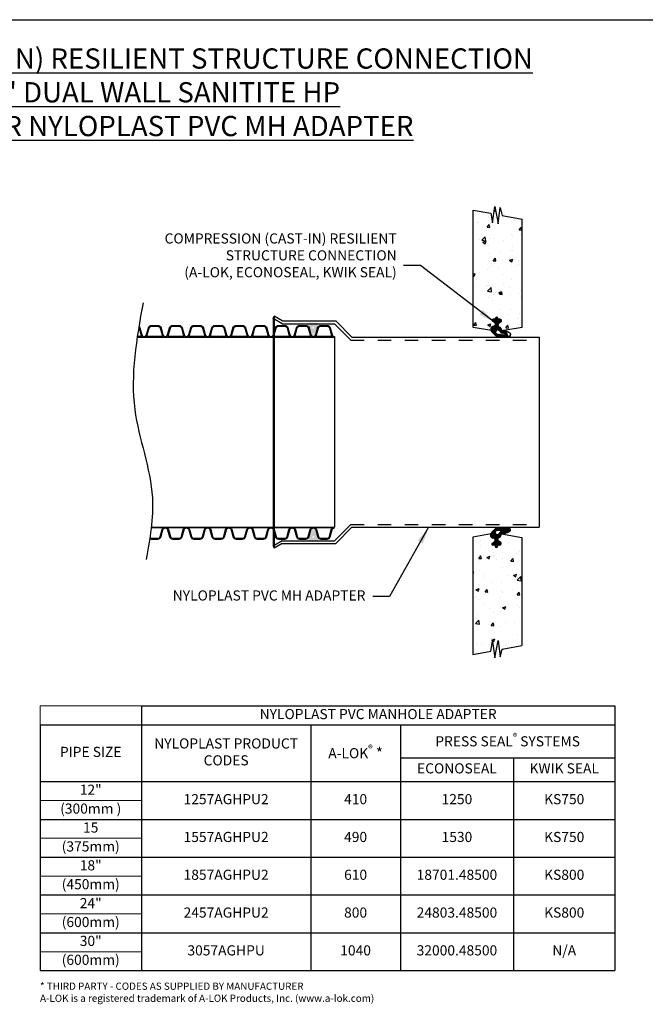
# Model space of a CAD drawing. Units: inches. Extents: x 0 to 41.3, y -0.2 to 26.6.
# Drawn here: x 5.8 to 10.4, y 10.8 to 18.1 of the extents above; entities that cross this region are included whole.
import ezdxf

# ---------------------------------------------------------------- set-up
doc = ezdxf.new("R2010")
doc.units = ezdxf.units.IN
doc.header["$MEASUREMENT"] = 0
doc.linetypes.add('HiddenADS', pattern=[0.078125, 0.0625, -0.015625])
for name, color, linetype in [('dim', 1, 'Continuous'), ('hidden', 6, 'HiddenADS'), ('OBJECT', 125, 'Continuous'), ('pipe', 7, 'Continuous')]:
    doc.layers.add(name, color=color, linetype=linetype)
doc.styles.get("Standard").update_dxf_attribs({"font": 'arial.ttf'})
doc.dimstyles.new('ADS DETAIL', dxfattribs={"dimscale": 6, "dimtxt": 0.075, "dimasz": 0.125, "dimexe": 0.0625, "dimexo": 0.0625, "dimgap": 0.09, "dimtad": 0, "dimtih": 1, "dimtoh": 1, "dimzin": 10, "dimdsep": 46, "dimtxsty": 'Standard', "dimcen": 0.09, "dimclrd": 256, "dimclre": 256, "dimclrt": 256, "dimazin": 2, "dimtfac": 1, "dimtofl": 0, "dimtmove": 0, "dimatfit": 3, "dimfxl": 1, "dimtolj": 1, "dimtzin": 0, "dimarcsym": 0})

# ---------------------------------------------------------------- blocks, each defined once
blk = doc.blocks.new('*T32')
at = {"layer": 'Defpoints', "color": 8, "linetype": 'ByBlock', "lineweight": 0, "ltscale": 0.125, "transparency": 16777216}
for p, q in [((0, 0), (0.75, 0)), ((0, 0), (0, -0.1400000000000006)), ((0, -0.7001633791320128), (0.75, -0.7001633791320128)), ((0, -0.9801633791320139), (0.75, -0.9801633791320139)), ((0, -1.260163379132015), (0.75, -1.260163379132015)), ((0, -1.540163379132016), (0.75, -1.540163379132016)), ((0, -1.820163379132017), (0.75, -1.820163379132017))]:
    blk.add_line(p, q, dxfattribs=at)
at = {"layer": 'dim', "color": 0, "linetype": 'ByBlock', "lineweight": -2, "ltscale": 0.125, "transparency": 16777216}
for p, q in [((0.75, 0), (4.25429821212898, 0)), ((4.25429821212898, 0), (4.25429821212898, -0.5601633791320122)), ((0.75, -0.1400000000000006), (4.25429821212898, -0.1400000000000006)), ((2.00429821212898, -0.1400000000000006), (2.00429821212898, -0.5601633791320122)), ((2.66643946221938, -0.1400000000000006), (2.66643946221938, -0.5601633791320122)), ((3.50429821212898, -0.3839392905866301), (3.50429821212898, -0.5601633791320122)), ((0, -0.5601633791320122), (0, -0.7001633791320128)), ((0, -0.8401633791320133), (0, -0.9801633791320139)), ((0, -1.960163379132018), (0.75, -1.960163379132018))]:
    blk.add_line(p, q, dxfattribs=at)
at = {"layer": 'dim', "color": 0, "lineweight": -2, "ltscale": 0.125, "transparency": 16777216}
for p, q in [((0.75, 0), (0.75, -1.960163379132018)), ((0, -0.1400000000000006), (0.75, -0.1400000000000006)), ((0, -0.1400000000000006), (0, -0.5601633791320122)), ((2.66643946221938, -0.3839392905866301), (4.25429821212898, -0.3839392905866301)), ((0, -0.5601633791320122), (4.25429821212898, -0.5601633791320122)), ((2.00429821212898, -0.5601633791320122), (2.00429821212898, -1.960163379132018)), ((2.66643946221938, -0.5601633791320122), (2.66643946221938, -1.960163379132018)), ((3.50429821212898, -0.5601633791320122), (3.50429821212898, -1.960163379132018)), ((4.25429821212898, -0.5601633791320122), (4.25429821212898, -1.960163379132018)), ((0, -0.7001633791320128), (0, -0.8401633791320133)), ((0, -0.8401633791320133), (4.25429821212898, -0.8401633791320133)), ((0, -0.9801633791320139), (0, -1.960163379132018)), ((0, -1.120163379132014), (4.25429821212898, -1.120163379132014)), ((0, -1.400163379132016), (4.25429821212898, -1.400163379132016)), ((0, -1.680163379132017), (4.25429821212898, -1.680163379132017)), ((0.75, -1.960163379132018), (4.25429821212898, -1.960163379132018))]:
    blk.add_line(p, q, dxfattribs=at)
at = {"layer": 'dim', "color": 0, "ltscale": 0.125, "transparency": 16777216, "char_height": 0.075, "attachment_point": 5}
for s, insert, width in [('NYLOPLAST PVC MANHOLE ADAPTER', (2.50214910606449, -0.06999999999999851), 3.46429821212898), ('\\A1;PRESS SEAL{\\H0.65333x;\\S®^ ;\\H1.5306x; SYSTEMS\\H1.00001x; }', (3.46036883717418, -0.2619696452933145), 1.5478587499096), ('NYLOPLAST PRODUCT CODES', (1.37714910606449, -0.3500816895660055), 1.21429821212898), ('\\A1;A-LOK{\\H0.67306x;\\S®^ ;\\H1.6095x; *}', (2.33536883717418, -0.3500816895660055), 0.6221412500904), ('PIPE SIZE ', (0.375, -0.3500816895660055), 0.71), ('ECONOSEAL', (3.08536883717418, -0.4720513348593212), 0.7978587499095999), ('KWIK SEAL', (3.87929821212898, -0.4720513348593212), 0.71), ('12"', (0.375, -0.6301633791320125), 0.71), ('1257AGHPU2', (1.37714910606449, -0.7001633791320128), 1.21429821212898), ('410', (2.33536883717418, -0.7001633791320128), 0.6221412500904), ('1250', (3.08536883717418, -0.7001633791320128), 0.7978587499095999), ('KS750', (3.87929821212898, -0.7001633791320128), 0.71), ('(300mm )', (0.375, -0.770163379132013), 0.71), ('15', (0.375, -0.9101633791320118), 0.71), ('1557AGHPU2', (1.37714910606449, -0.9801633791320121), 1.21429821212898), ('490', (2.33536883717418, -0.9801633791320121), 0.6221412500904), ('1530', (3.08536883717418, -0.9801633791320121), 0.7978587499095999), ('KS750', (3.87929821212898, -0.9801633791320121), 0.71), ('(375mm)', (0.375, -1.050163379132012), 0.71), ('18"', (0.375, -1.190163379132013), 0.71), ('1857AGHPU2', (1.37714910606449, -1.260163379132013), 1.21429821212898), ('610', (2.33536883717418, -1.260163379132013), 0.6221412500904), ('18701.48500', (3.08536883717418, -1.260163379132013), 0.7978587499095999), ('KS800', (3.87929821212898, -1.260163379132013), 0.71), ('(450mm)', (0.375, -1.330163379132015), 0.71), ('24"', (0.375, -1.470163379132016), 0.71), ('2457AGHPU2', (1.37714910606449, -1.540163379132016), 1.21429821212898), ('800', (2.33536883717418, -1.540163379132016), 0.6221412500904), ('24803.48500', (3.08536883717418, -1.540163379132016), 0.7978587499095999), ('KS800', (3.87929821212898, -1.540163379132016), 0.71), ('(600mm)', (0.375, -1.610163379132016), 0.71), ('30"', (0.375, -1.750163379132017), 0.71), ('3057AGHPU', (1.37714910606449, -1.820163379132017), 1.21429821212898), ('1040', (2.33536883717418, -1.820163379132017), 0.6221412500904), ('32000.48500', (3.08536883717418, -1.820163379132017), 0.7978587499095999), ('N/A', (3.87929821212898, -1.820163379132017), 0.71), ('(600mm)', (0.375, -1.890163379132016), 0.71)]:
    blk.add_mtext(s, dxfattribs=dict(at, insert=insert, width=width))

msp = doc.modelspace()

# ---------------------------------------------------------------- hatches: boundary and pattern name
h = msp.add_hatch()
h.set_pattern_fill('ANSI31', color=256, scale=0.018075, style=0)
h.set_pattern_definition([(135, (13.55583939462321, 14.37413001233338), (0.001597619383743356, 0.001597619383743356), [])])
edge = h.paths.add_edge_path()
edge.add_arc((9.299455781484603, 15.83692854811788), 0.01544361350594857, 264.8233920415544, 429.6007069612692)
edge.add_line((9.304838814857597, 15.85140363533097), (9.293801927115403, 15.85778948508907))
edge.add_arc((9.298656238555516, 15.86466327841248), 0.00841506828317665, 90, 234.7700469618378, ccw=False)
edge.add_line((9.298656238555516, 15.87307834669565), (9.298615472989361, 15.87313850034255))
edge.add_line((9.298615472989361, 15.87313850034255), (9.311300193684993, 15.87313850034255))
edge.add_arc((9.311703418653686, 15.87533171572813), 0.002229974013958419, 259.5824459929113, 364.0682195429337)
edge.add_line((9.313927773773635, 15.87548991940437), (9.313968237782781, 15.88092505175483))
edge.add_arc((9.32295958276206, 15.88001284469864), 0.009037499999997024, 365.7930590327054, 534.2069409685719, ccw=False)
edge.add_line((9.331950927741339, 15.88092505175503), (9.331991391750428, 15.87548991940367))
edge.add_arc((9.334215746870434, 15.87533171572815), 0.002229974013958419, 535.9317804752892, 640.4175540056028)
edge.add_line((9.33461897183907, 15.87313850034255), (9.346474699653534, 15.87313850034255))
edge.add_line((9.346474699653534, 15.87313850034255), (9.346468813984991, 15.87307834669565))
edge.add_arc((9.346468813984991, 15.86023157113639), 0.01284677555926711, 325.5042442325745, 450, ccw=False)
edge.add_line((9.357056717146016, 15.85295586162303), (9.344766539791756, 15.84559861961582))
edge.add_arc((9.348305449634559, 15.83056594469597), 0.01544361350594961, 463.2470560062102, 618.6269072231195)
edge.add_arc((9.323504221431854, 15.78448844692797), 0.03782090724650299, 366.7983052013666, 414.88412206833686, ccw=False)
edge.add_line((9.36105921025922, 15.7889654815632), (9.371331357966888, 15.79077673835387))
edge.add_ellipse((9.395669484800756, 15.77821139608208), major_axis=(0.03002171775247004, -0.01167110338445795), ratio=0.168241937328917, start_angle=7.849560628400411, end_angle=147.7361125709033, ccw=False)
edge.add_arc((9.409507520926475, 15.75866024292365), 0.01835253651324694, 280.57007553782756, 388.2237996268336, ccw=False)
edge.add_line((9.41287407274286, 15.74061912529369), (9.332005444235968, 15.74061912529369))
edge.add_ellipse((9.312605606584619, 15.76642142616331), major_axis=(-0.0270947739946873, 0.0263493887530059), ratio=0.245267454817675, start_angle=63.927600263858324, end_angle=147.559348565301, ccw=False)
edge.add_line((9.2948922720118, 15.7720329348472), (9.284295412620459, 15.78539669095538))
edge.add_arc((9.303583140435144, 15.79874857527371), 0.02345824501325475, 103.61194391185262, 214.6928280404891, ccw=False)
edge = h.paths.add_edge_path(flags=16)
edge.add_line((9.330988385843348, 15.7628352978273), (9.367450769052603, 15.75830467468688))
edge.add_ellipse((9.362220087857345, 15.76435047965811), major_axis=(0.03194485269733411, -0.004128507861843816), ratio=0.168241937328917, start_angle=280.6674614837885, end_angle=461.3698678235514)
edge.add_arc((9.313919388457869, 15.75290876013153), 0.04614146810888791, 382.3214039176341, 416.4789336770016)
edge.add_arc((9.33041102126186, 15.77851563696562), 0.01569096508672416, 415.0457789622794, 632.1087309163354)
h = msp.add_hatch()
h.set_pattern_fill('ANSI31', color=256, scale=0.018075, style=0)
h.set_pattern_definition([(225, (13.55329131024104, 15.69845364105524), (0.001597619383743356, -0.001597619383743356), [])])
edge = h.paths.add_edge_path()
edge.add_arc((9.296907697102434, 14.23565510527073), 0.01544361350594857, 290.39929303873083, 455.17660795844563, ccw=False)
edge.add_line((9.302290730475427, 14.22118001805765), (9.291253842733234, 14.21479416829955))
edge.add_arc((9.296108154173346, 14.20792037497614), 0.00841506828317665, 485.2299530381621, 630)
edge.add_line((9.296108154173346, 14.19950530669297), (9.296067388607192, 14.19944515304607))
edge.add_line((9.296067388607192, 14.19944515304607), (9.308752109302823, 14.19944515304607))
edge.add_arc((9.309155334271516, 14.19725193766049), 0.002229974013958419, 355.9317804570663, 460.4175540070887, ccw=False)
edge.add_line((9.311379689391465, 14.19709373398425), (9.311420153400611, 14.19165860163379))
edge.add_arc((9.32041149837989, 14.19257080868998), 0.009037499999997024, 185.7930590314281, 354.2069409672945)
edge.add_line((9.32940284335917, 14.19165860163359), (9.329443307368258, 14.19709373398495))
edge.add_arc((9.331667662488265, 14.19725193766048), 0.002229974013958419, 79.58244599439718, 184.0682195247109, ccw=False)
edge.add_line((9.3320708874569, 14.19944515304607), (9.343926615271364, 14.19944515304607))
edge.add_line((9.343926615271364, 14.19944515304607), (9.343920729602821, 14.19950530669297))
edge.add_arc((9.343920729602821, 14.21235208225223), 0.01284677555926711, 270, 394.4957557674255)
edge.add_line((9.354508632763846, 14.21962779176559), (9.342218455409586, 14.22698503377281))
edge.add_arc((9.345757365252389, 14.24201770869265), 0.01544361350594961, 101.37309277688058, 256.7529439937898, ccw=False)
edge.add_arc((9.320956137049684, 14.28809520646065), 0.03782090724650299, 305.1158779316631, 353.2016947986334)
edge.add_line((9.358511125877051, 14.28361817182542), (9.368783273584718, 14.28180691503475))
edge.add_ellipse((9.393121400418586, 14.29437225730654), major_axis=(0.03002171775247004, 0.01167110338445795), ratio=0.168241937328917, start_angle=212.2638874290967, end_angle=352.1504393715996)
edge.add_arc((9.406959436544305, 14.31392341046497), 0.01835253651324694, 331.7762003731663, 439.4299244621724)
edge.add_line((9.41032598836069, 14.33196452809493), (9.329457359853798, 14.33196452809493))
edge.add_ellipse((9.310057522202449, 14.3061622272253), major_axis=(-0.0270947739946873, -0.0263493887530059), ratio=0.245267454817675, start_angle=212.440651434699, end_angle=296.0723997361417)
edge.add_line((9.29234418762963, 14.30055071854142), (9.28174732823829, 14.28718696243324))
edge.add_arc((9.301035056052974, 14.27383507811491), 0.02345824501325475, 505.3071719595109, 616.3880560881474)
edge = h.paths.add_edge_path(flags=16)
edge.add_line((9.328440301461178, 14.30974835556132), (9.364902684670433, 14.31427897870174))
edge.add_ellipse((9.359672003475175, 14.30823317373051), major_axis=(0.03194485269733411, 0.004128507861843816), ratio=0.168241937328917, start_angle=-101.36986782355137, end_angle=79.33253851621151, ccw=False)
edge.add_arc((9.3113713040757, 14.31967489325709), 0.04614146810888791, 303.5210663229984, 337.67859608236586, ccw=False)
edge.add_arc((9.32786293687969, 14.294068016423), 0.01569096508672416, 87.89126908366461, 304.9542210377207, ccw=False)
at = {"layer": 'dim'}
h = msp.add_hatch(dxfattribs=at)
h.set_pattern_fill('AR-CONC', color=0, scale=0.0330470424, style=0)
h.set_pattern_definition([(49.99999999999999, (-9.313582680425576, 5.951168468318581), (0.2370332766623884, -0.02073772465460343), [0.02478528179999999, -0.2726380997999999]), (355, (-9.313582680425576, 5.951168468318581), (-0.04585321204965358, 0.2485772533533075), [0.01982822544, -0.2181104798400001]), (100.4514449999999, (-9.293829907992794, 5.949440326111443), (0.1911800617183228, 0.2278395279397887), [0.02106424761514035, -0.2317067310368933]), (46.1842, (-9.313582680425576, 6.01726255311857), (0.3526916018495214, -0.05469913884537269), [0.03717792269999998, -0.4089571496999998]), (96.63564499999983, (-9.28419171659629, 6.012704273105891), (0.3088781277664367, 0.3219173884148598), [0.03159637241412205, -0.3475600410363113]), (351.1842, (-9.313582680425576, 6.01726255311857), (0.3088781293049745, 0.3219173870740788), [0.02974233816000001, -0.3271657197600001]), (21, (-9.280535638025633, 6.000739031918574), (0.1972601266021781, -0.1330536355085842), [0.02478528179999995, -0.2726380997999996]), (326.0000000000001, (-9.280535638025633, 6.000739031918574), (0.08040852090582587, 0.2396406428502525), [0.01982822544, -0.21811047984]), (71.45144499999999, (-9.264097301195385, 5.989651218457828), (0.2776686446085648, 0.1065870080811448), [0.02106424761514056, -0.2317067310368954]), (37.49999999999998, (-9.313582680425576, 5.951168468318581), (0.004018472542483702, 0.1100115730226275), [0, -0.215466716448, 0, -0.22141518408, 0, -0.2189366559]), (7.499999999999998, (-9.313582680425576, 5.951168468318581), (0.08693670157999071, 0.1303414056563294), [0, -0.126239701968, 0, -0.210509660088, 0, -0.08344378206]), (327.5, (-9.387277584977646, 5.951168468318581), (0.1764125268226089, -0.007453718025326106), [0, -0.08261760600000001, 0, -0.25776693072, 0, -0.34203688884]), (317.5, (-9.42032462737756, 5.951168468318581), (0.1927257806535142, 0.03308173595587352), [0, -0.1074028878, 0, -0.171183679632, 0, -0.2428957616399999])])
edge = h.paths.add_edge_path()
edge.add_line((9.511844872969004, 16.61555306220294), (9.364407080204227, 16.64248651379545))
edge.add_line((9.364407080204227, 16.64248651379545), (9.348907211043024, 16.70013831860247))
edge.add_line((9.348907211043024, 16.70013831860246), (9.333683516750575, 16.58012112630092))
edge.add_line((9.333683516750575, 16.58012112630093), (9.31000215669367, 16.70859022176788))
edge.add_line((9.31000215669367, 16.70859022176788), (9.293086945261113, 16.58688265460402))
edge.add_line((9.293086945261113, 16.58688265460402), (9.279573876199553, 16.65798356479341))
edge.add_line((9.279573876199553, 16.65798356479341), (9.150392846718955, 16.68158193084961))
edge.add_line((9.150392846718955, 16.6815819308496), (9.150392846718951, 15.80578041155562))
edge.add_line((9.150392846718951, 15.80578041155563), (9.278955568902298, 15.80578041155563))
edge.add_arc((9.331118859843937, 15.80578041155565), 0.05216329094163896, 110.4708582607758, 180, ccw=False)
edge.add_line((9.31287574377729, 15.85464960060193), (9.31287574377729, 15.88237235667115))
edge.add_line((9.31287574377729, 15.88237235667115), (9.29116684626883, 15.88237235667115))
edge.add_line((9.29116684626883, 15.88237235667115), (9.29116684626883, 15.91491374629499))
edge.add_line((9.29116684626883, 15.91491374629499), (9.371070873419008, 15.91491374629499))
edge.add_line((9.371070873419008, 15.91491374629499), (9.371070873419008, 15.88237235667115))
edge.add_line((9.371070873419008, 15.88237235667115), (9.349361975910547, 15.88237235667115))
edge.add_line((9.349361975910547, 15.88237235667115), (9.349361975910547, 15.85464960060193))
edge.add_arc((9.331118859843905, 15.8057804115557), 0.05216329094159605, 29.999999999938893, 69.52914173918151, ccw=False)
edge.add_line((9.376293594944354, 15.83186205702645), (9.384041073112549, 15.80578041155563))
edge.add_line((9.384041073112549, 15.80578041155563), (9.511844872969, 15.80578041155563))
edge.add_line((9.511844872969, 15.80578041155563), (9.511844872969004, 16.61555306220294))
h = msp.add_hatch(dxfattribs=at)
h.set_pattern_fill('AR-CONC', color=0, scale=0.0330470424, style=0)
h.set_pattern_definition([(49.99999999999999, (-9.313582680425576, 5.693467993046951), (0.2370332766623884, -0.02073772465460343), [0.02478528179999999, -0.2726380997999999]), (355, (-9.313582680425576, 5.693467993046951), (-0.04585321204965358, 0.2485772533533075), [0.01982822544, -0.2181104798400001]), (100.4514449999999, (-9.293829907992794, 5.691739850839813), (0.1911800617183228, 0.2278395279397887), [0.02106424761514035, -0.2317067310368933]), (46.1842, (-9.313582680425576, 5.75956207784694), (0.3526916018495214, -0.05469913884537269), [0.03717792269999998, -0.4089571496999998]), (96.63564499999983, (-9.28419171659629, 5.755003797834259), (0.3088781277664367, 0.3219173884148598), [0.03159637241412205, -0.3475600410363113]), (351.1842, (-9.313582680425576, 5.75956207784694), (0.3088781293049745, 0.3219173870740788), [0.02974233816000001, -0.3271657197600001]), (21, (-9.280535638025633, 5.743038556646942), (0.1972601266021781, -0.1330536355085842), [0.02478528179999995, -0.2726380997999996]), (326.0000000000001, (-9.280535638025633, 5.743038556646942), (0.08040852090582587, 0.2396406428502525), [0.01982822544, -0.21811047984]), (71.45144499999999, (-9.264097301195385, 5.731950743186198), (0.2776686446085648, 0.1065870080811448), [0.02106424761514056, -0.2317067310368954]), (37.49999999999998, (-9.313582680425576, 5.693467993046951), (0.004018472542483702, 0.1100115730226275), [0, -0.215466716448, 0, -0.22141518408, 0, -0.2189366559]), (7.499999999999998, (-9.313582680425576, 5.693467993046951), (0.08693670157999071, 0.1303414056563294), [0, -0.126239701968, 0, -0.210509660088, 0, -0.08344378206]), (327.5, (-9.387277584977646, 5.693467993046951), (0.1764125268226089, -0.007453718025326106), [0, -0.08261760600000001, 0, -0.25776693072, 0, -0.34203688884]), (317.5, (-9.42032462737756, 5.693467993046951), (0.1927257806535142, 0.03308173595587352), [0, -0.1074028878, 0, -0.171183679632, 0, -0.2428957616399999])])
edge = h.paths.add_edge_path()
edge.add_line((9.364407080204227, 13.43056261527672), (9.509296788586838, 13.45703059118568))
edge.add_line((9.509296788586838, 13.45703059118568), (9.50929678858683, 14.266803241833))
edge.add_line((9.50929678858683, 14.266803241833), (9.384041073112549, 14.266803241833))
edge.add_line((9.384041073112549, 14.266803241833), (9.37629359494435, 14.24072159636217))
edge.add_arc((9.33111885984382, 14.26680324183301), 0.05216329094170832, 290.4708582608728, 330.00000000002825, ccw=False)
edge.add_line((9.349361975910547, 14.21793405278668), (9.349361975910547, 14.19021129671736))
edge.add_line((9.349361975910547, 14.19021129671736), (9.371070873419008, 14.19021129671736))
edge.add_line((9.371070873419008, 14.19021129671736), (9.371070873419008, 14.15766990709363))
edge.add_line((9.371070873419008, 14.15766990709363), (9.29116684626883, 14.15766990709363))
edge.add_line((9.29116684626883, 14.15766990709363), (9.29116684626883, 14.19021129671736))
edge.add_line((9.29116684626883, 14.19021129671736), (9.31287574377729, 14.19021129671738))
edge.add_line((9.31287574377729, 14.19021129671738), (9.31287574377729, 14.21793405278668))
edge.add_arc((9.33111885984395, 14.26680324183297), 0.05216329094165219, 179.9999999999747, 249.52914173918379, ccw=False)
edge.add_line((9.278955568902298, 14.266803241833), (9.147844762336781, 14.26680324183297))
edge.add_line((9.147844762336781, 14.26680324183297), (9.147844762336781, 13.39100172253902))
edge.add_line((9.147844762336781, 13.39100172253902), (9.279573876199553, 13.41506556427875))
edge.add_line((9.279573876199553, 13.41506556427875), (9.293086945261116, 13.48616647446815))
edge.add_line((9.293086945261116, 13.48616647446815), (9.310002156693663, 13.36445890730419))
edge.add_line((9.310002156693663, 13.36445890730419), (9.333683516750579, 13.49292800277127))
edge.add_line((9.333683516750579, 13.49292800277127), (9.34890721104302, 13.37291081046969))
edge.add_line((9.34890721104302, 13.37291081046969), (9.364407080204227, 13.43056261527672))
at = {"layer": 'pipe'}
h = msp.add_hatch(color=0, dxfattribs=at)
edge = h.paths.add_edge_path(flags=16)
edge.add_arc((7.966606046271842, 15.76727988562513), 0.003994050476773921, 0, 360)
edge = h.paths.add_edge_path(flags=16)
edge.add_arc((7.966606046271842, 15.81204182778004), 0.006923821886353212, 0, 360)
h.paths.add_polyline_path([(8.006525545913497, 15.8190273613735), (7.994420649618156, 15.84707532319298), (7.938791442925641, 15.84707532319298), (7.9266865466303, 15.8190273613735), (7.946864954786726, 15.74803641296244), (7.986347137757186, 15.74803641296244)])
h = msp.add_hatch(color=0, dxfattribs=at)
edge = h.paths.add_edge_path(flags=16)
edge.add_arc((7.966606046271842, 14.3053037677635), 0.003994050476773921, 0, 360, ccw=False)
edge = h.paths.add_edge_path(flags=16)
edge.add_arc((7.966606046271842, 14.26054182560859), 0.006923821886353212, 0, 360, ccw=False)
h.paths.add_polyline_path([(8.006525545913497, 14.25355629201512), (7.994420649618156, 14.22550833019565), (7.938791442925641, 14.22550833019565), (7.9266865466303, 14.25355629201512), (7.946864954786726, 14.32454724042619), (7.986347137757186, 14.32454724042619)])

# ---------------------------------------------------------------- linework, layer by layer
at = {"color": 7, "linetype": 'ByBlock'}
for p, q in [((9.293801927115403, 15.85778948508907), (9.309322184434002, 15.84880959567108)), ((9.357056717146016, 15.85295586162303), (9.336727306391886, 15.84078611089684)), ((9.291253842733234, 14.21479416829955), (9.306774100051832, 14.22377405771754)), ((9.354508632763846, 14.21962779176559), (9.334179222009716, 14.23179754249178))]:
    msp.add_line(p, q, dxfattribs=at)
at = {"color": 7}
for p, q in [((9.312106643622322, 15.87313850034255), (9.298615472989361, 15.87313850034255)), ((9.346474699653534, 15.87313850034255), (9.333812521901798, 15.87313850034255)), ((9.309558559240152, 14.19944515304607), (9.296067388607192, 14.19944515304607)), ((9.343926615271364, 14.19944515304607), (9.331264437519629, 14.19944515304607))]:
    msp.add_line(p, q, dxfattribs=at)
for p, q in [((9.298656238555516, 15.87307834669565), (9.298615472989361, 15.87313850034255)), ((9.313926124650045, 15.87526840884959), (9.313968237782781, 15.88092505175503)), ((9.331993040874018, 15.87526840884959), (9.331950927741339, 15.88092505175503)), ((9.346468813984991, 15.87307834669565), (9.346474699653534, 15.87313850034255)), ((9.284477484262261, 15.78934219400125), (9.150392846718951, 15.81298493329865)), ((9.29489227201163, 15.77203293484771), (9.286186709398926, 15.78301156646308)), ((9.326013749033628, 15.76345341992085), (9.36745076905266, 15.75830467468688)), ((9.36105921025922, 15.7889654815632), (9.511844872969, 15.81555306220294)), ((9.29234418762946, 14.30055071854091), (9.283638625016756, 14.28957208692553)), ((9.323465664651458, 14.30913023346777), (9.36490268467049, 14.31427897870174)), ((9.281929399880092, 14.28324145938737), (9.147844762336781, 14.25959872008996)), ((9.358511125877051, 14.28361817182542), (9.50929678858683, 14.25703059118568)), ((9.296108154173346, 14.19950530669297), (9.296067388607192, 14.19944515304607)), ((9.311378040267876, 14.19731524453903), (9.311420153400611, 14.19165860163359)), ((9.329444956491848, 14.19731524453903), (9.32940284335917, 14.19165860163359)), ((9.343920729602821, 14.19950530669297), (9.343926615271364, 14.19944515304607))]:
    msp.add_line(p, q)
at = {"color": 0}
for p, q in [((8.25248376361467, 15.7406191252937), (9.636844872969029, 15.7406191252937)), ((9.636844872969029, 15.7406191252937), (9.636844872969029, 14.33196452809493)), ((8.25248376361467, 14.33196452809493), (9.636844872969029, 14.33196452809493))]:
    msp.add_line(p, q, dxfattribs=at)
at = {"color": 7, "linetype": 'ByBlock'}
for centre, radius, start, end in [((9.298656238555516, 15.86466327841247), 0.008415068283177866, 90, 234.7700469617921), ((9.299455781484603, 15.83692854811789), 0.01544361350595362, 264.8233920415029, 50.2926719229032), ((9.348305449634559, 15.83056594469599), 0.01544361350595362, 138.5647687562602, 258.6269072231629), ((9.303583140435087, 15.79874857527371), 0.02345824501326111, 103.6119439118208, 222.1328508310386), ((9.33041102126186, 15.77851563696562), 0.01569096508672215, 55.04577896091637, 253.7253332269984), ((9.313919388457869, 15.75290876013152), 0.04614146810889985, 22.32140391763555, 56.47893367651497), ((9.323504221431854, 15.78448844692798), 0.03782090724649703, 6.798305201347882, 54.88412206832437), ((9.32786293687969, 14.294068016423), 0.01569096508672215, 106.2746667730016, 304.9542210390834), ((9.3113713040757, 14.3196748932571), 0.04614146810889985, 303.5210663234851, 337.6785960823642), ((9.301035056052918, 14.27383507811491), 0.02345824501326111, 137.8671491689614, 256.3880560881792), ((9.296907697102434, 14.23565510527073), 0.01544361350595362, 309.7073280770965, 95.17660795849694), ((9.345757365252389, 14.24201770869264), 0.01544361350595362, 101.3730927768371, 221.4352312437396), ((9.320956137049684, 14.28809520646064), 0.03782090724649703, 305.1158779316756, 353.2016947986522), ((9.296108154173346, 14.20792037497614), 0.008415068283177866, 125.2299530382079, 270)]:
    msp.add_arc(centre, radius, start, end, dxfattribs=at)
for centre, radius, start, end in [((9.311703418653686, 15.87533171572812), 0.002229974013947511, 280.4175540063356, 4.06821952655076), ((9.32295958276206, 15.88001284469855), 0.0090375, 5.793059033293783, 176.4836379149177), ((9.334215746870434, 15.87533171572812), 0.002229974013947511, 175.9317804734492, 259.5824459936644), ((9.309155334271516, 14.1972519376605), 0.002229974013947511, 355.931780473449, 79.58244599366436), ((9.32041149837989, 14.19257080869007), 0.0090375, 183.5163620850821, 354.2069409667061), ((9.331667662488265, 14.1972519376605), 0.002229974013947511, 100.4175540063356, 184.0682195265506)]:
    msp.add_arc(centre, radius, start, end)
at = {"color": 7}
for centre, radius, start, end in [((9.346468813984991, 15.86023157113638), 0.01284677555927209, 325.5042442326571, 90), ((9.409507520926475, 15.75866024292365), 0.01835253651324584, 280.5700755378463, 28.22379962683926), ((9.406959436544305, 14.31392341046497), 0.01835253651324584, 331.7762003731607, 79.42992446215375), ((9.343920729602821, 14.21235208225224), 0.01284677555927209, 270, 34.49575576734182)]:
    msp.add_arc(centre, radius, start, end, dxfattribs=at)
for centre, major_axis, ratio, start_param, end_param in [((9.312605606584619, 15.76642142616331), (-0.0270947739946873, 0.0263493887530059), 0.245267454817675, 1.115747107503122, 2.575396474562472), ((9.362220087857345, 15.76435047965811), (0.03194485269733411, -0.004128507861843816), 0.168241937328917, 4.898571306106479, 8.052423263012017), ((9.395669484800756, 15.77821139608208), (0.03002171775247004, -0.01167110338445795), 0.168241937328917, 0.1370006778005024, 2.578481588459247)]:
    msp.add_ellipse(centre, major_axis=major_axis, ratio=ratio, start_param=start_param, end_param=end_param)
at = {"extrusion": (0, 0, -1)}
for centre, major_axis, ratio, start_param, end_param in [((9.310057522202449, 14.3061622272253), (-0.0270947739946873, -0.0263493887530059), 0.245267454817675, 1.115747107503122, 2.575396474562472), ((9.359672003475175, 14.30823317373051), (0.03194485269733411, 0.004128507861843816), 0.168241937328917, 4.898571306106479, 8.052423263012017), ((9.393121400418586, 14.29437225730654), (0.03002171775247004, 0.01167110338445795), 0.168241937328917, 0.1370006778005024, 2.578481588459247)]:
    msp.add_ellipse(centre, major_axis=major_axis, ratio=ratio, start_param=start_param, end_param=end_param, dxfattribs=at)
at = {"layer": 'hidden', "color": 0}
for p, q in [((8.243644862039652, 15.71928012923498), (9.636844872969142, 15.71928012923498)), ((8.243644862039652, 14.35330352415364), (9.636844872969142, 14.35330352415364))]:
    msp.add_line(p, q, dxfattribs=at)
at = {"layer": 'OBJECT', "color": 7}
for p, q in [((9.293086945261116, 16.58688265460401), (9.310002156693663, 16.70859022176788)), ((9.310002156693663, 16.70859022176788), (9.333683516750575, 16.58012112630091)), ((9.150392846718951, 15.81298493329865), (9.150392846718951, 16.6815819308496)), ((9.150392846718951, 16.6815819308496), (9.279573876199557, 16.65798356479341)), ((9.279573876199557, 16.65798356479341), (9.293086945261116, 16.58688265460401)), ((9.333683516750575, 16.58012112630091), (9.34890721104302, 16.70013831860248)), ((9.34890721104302, 16.70013831860248), (9.364407080204224, 16.64248651379545)), ((9.364407080204224, 16.64248651379545), (9.511844872969, 16.61555306220294)), ((9.511844872969, 15.81555306220294), (9.511844872969, 16.61555306220294)), ((9.147844762336781, 14.25959872008997), (9.147844762336785, 13.39100172253902)), ((9.50929678858683, 14.25703059118568), (9.50929678858683, 13.45703059118568)), ((9.310002156693663, 13.36445890730419), (9.333683516750575, 13.49292800277126)), ((9.333683516750575, 13.49292800277126), (9.34890721104302, 13.37291081046969)), ((9.279573876199557, 13.41506556427875), (9.293086945261116, 13.48616647446815)), ((9.293086945261116, 13.48616647446815), (9.310002156693663, 13.36445890730419)), ((9.34890721104302, 13.37291081046969), (9.364407080204224, 13.43056261527672)), ((9.364407080204224, 13.43056261527672), (9.50929678858683, 13.45703059118568)), ((9.147844762336781, 13.39100172253902), (9.279573876199557, 13.41506556427875))]:
    msp.add_line(p, q, dxfattribs=at)
at = {"layer": 'pipe', "ltscale": 0.125}
msp.add_line((-5.698196048342652e-08, 18.0920476389838), (39.62202176695318, 18.0920476389838), dxfattribs=at)
at = {"layer": 'pipe', "color": 0}
for p, q in [((7.668297569070297, 15.87941774973815), (7.676681076747606, 15.8958928879515)), ((7.668297569070297, 15.87941774973815), (7.668297569070297, 14.19316590365048)), ((7.736928394232542, 15.83979372435604), (7.668297569070297, 15.87941774973815)), ((7.676681076747606, 15.8958928879515), (7.676681076747606, 14.17669076543713)), ((7.736928394232542, 15.86110908298371), (7.676681076747606, 15.8958928879515)), ((7.736928394232542, 15.86110908298371), (8.131993805924573, 15.86110908298371)), ((7.736928394232542, 15.83979372435604), (8.123131266918428, 15.83979372435604)), ((8.131993805924573, 15.86110908298371), (8.25248376361467, 15.7406191252937)), ((8.131993805924573, 14.21147457040491), (8.25248376361467, 14.33196452809493)), ((7.736928394232542, 14.23278992903259), (7.668297569070297, 14.19316590365047)), ((7.736928394232542, 14.23278992903259), (8.123131266918428, 14.23278992903259)), ((7.668297569070297, 14.19316590365047), (7.676681076747606, 14.17669076543713)), ((7.736928394232542, 14.21147457040491), (7.676681076747606, 14.17669076543713)), ((7.736928394232542, 14.21147457040491), (8.131993805924573, 14.21147457040491))]:
    msp.add_line(p, q, dxfattribs=at)
at = {"layer": 'pipe'}
for p, q in [((8.123131266918428, 15.83979372435604), (8.243644862039652, 15.71928012923498)), ((6.662929736759885, 15.73936440777303), (8.123131266918428, 15.73936440777303)), ((8.123131266918428, 15.74561440312307), (8.123131266918655, 14.3332192456156)), ((6.767469364521482, 14.3332192456156), (8.123131266918428, 14.3332192456156)), ((8.123131266918428, 14.23278992903259), (8.243644862039652, 14.35330352415364))]:
    msp.add_line(p, q, dxfattribs=at)
for points in [[(9.511844872969, 15.81555306220294), (9.511844872969, 16.61555306220294)], [(9.50929678858683, 14.25703059118568), (9.50929678858683, 13.45703059118568)]]:
    msp.add_lwpolyline(points, dxfattribs=at)
for points in [[(6.675849555456672, 15.82143138747509, -0.1443396484199763), (6.68298190780704, 15.80985333513263), (6.696794763471736, 15.7590394860265, 0.7622806406635442), (6.732017655296296, 15.75903905806828), (6.745830627294005, 15.80985333513263, -0.1673284788082557), (6.75463110588769, 15.8228000193635, -0.1616778763355051), (6.769495810116929, 15.82775285548341), (6.815841724984104, 15.82775285548341, -0.1616778763355047), (6.830706429213343, 15.8228000193635, -0.1673284788082555), (6.839506907807028, 15.80985333513263), (6.853319763471724, 15.7590394860265, 0.7622806406635442), (6.888542655296284, 15.75903905806828), (6.902355627293993, 15.80985333513263, -0.1673284788082558), (6.911156105887677, 15.8228000193635, -0.161677876335505), (6.926020810116917, 15.82775285548341), (6.972366724984091, 15.82775285548341, -0.1616778763355046), (6.987231429213331, 15.8228000193635, -0.1673284788082555), (6.996031907807016, 15.80985333513263), (7.009844763471712, 15.7590394860265, 0.7622806406635442), (7.045067655296272, 15.75903905806828), (7.058880627293981, 15.80985333513263, -0.1673284788082558), (7.067681105887665, 15.8228000193635, -0.1616778763355051), (7.082545810116905, 15.82775285548341), (7.128891724984079, 15.82775285548341, -0.1616778763355046), (7.143756429213319, 15.8228000193635, -0.1673284788082555), (7.152556907807003, 15.80985333513263), (7.166369881068682, 15.75903905341832, 0.7622710356951623), (7.20159265529626, 15.75903905341833), (7.215405627293968, 15.80985333048267, -0.167328478808256), (7.224206105887653, 15.82280001471354, -0.1616778763355051), (7.239070810116893, 15.82775285083345), (7.285416724984067, 15.82775285083345, -0.1616778763355046), (7.300281429213307, 15.82280001471354, -0.1673284788082555), (7.309081907806991, 15.80985333048267), (7.322894763471801, 15.75903948137653, 0.7622806406635442), (7.358117655296248, 15.75903905341833), (7.371930627293956, 15.80985333048267, -0.1673284788082556), (7.380731105887641, 15.82280001471354, -0.1616778763355051), (7.39559581011688, 15.82775285083345), (7.441941724984055, 15.82775285083345, -0.1616778763355046), (7.456806429213295, 15.82280001471354, -0.1673284788082555), (7.465606907806979, 15.80985333048267), (7.479419763471789, 15.75903948137653, 0.7622806406635442), (7.514642655296235, 15.75903905341833), (7.528455627293944, 15.80985333048267, -0.1673284788082556), (7.537256105887629, 15.82280001471354, -0.1616778763355048), (7.552120810116868, 15.82775285083345), (7.598466724984156, 15.82775285083345, -0.1616778763355046), (7.613331429213396, 15.82280001471354, -0.1673284788082555), (7.622131907806967, 15.80985333048267), (7.635944763471777, 15.75903948137653, 0.7622806406635442), (7.671167655296337, 15.75903905341833), (7.684980627293932, 15.80985333048267, -0.1673284788082556), (7.693781105887616, 15.82280001471354, -0.1616778763355048), (7.708645810116856, 15.82775285083345), (7.754991724984144, 15.82775285083345, -0.1616778763355046), (7.769856429213384, 15.82280001471354, -0.1673284788082555), (7.778656907807068, 15.80985333048267), (7.792469763471765, 15.75903948137653, 0.7622806406635442), (7.827692655296325, 15.75903905341833), (7.84150562729392, 15.80985333048267, -0.1673284788082556), (7.850306105887604, 15.82280001471354, -0.1616778763355048), (7.865170810116844, 15.82775285083345), (7.911516724984132, 15.82775285083345, -0.1616778763355046), (7.926381429213372, 15.82280001471354, -0.1673284788082555), (7.935181907807056, 15.80985333048267), (7.948994763471752, 15.75903948137653, 0.7622806406635442), (7.984217655296312, 15.75903905341833), (7.998030627293907, 15.80985333048267, -0.1673284788082556), (8.006831105887592, 15.82280001471354, -0.1616778763355048), (8.021695810116832, 15.82775285083345), (8.06804172498412, 15.82775285083345, -0.1616778763355046), (8.08290642921336, 15.82280001471354, -0.1673284788082555), (8.091706907807044, 15.80985333048267), (8.105519879804639, 15.75903905341833, 0.3376764052504923), (8.123131266918428, 15.74561440312307)], [(6.67453988896532, 15.81348446343925, -0.08197735820791564), (6.67695076613618, 15.8082138748111), (6.690765699969894, 15.75739238067004, 0.1441929530348162), (6.6980549567106, 15.74561440312307), (6.663861244428837, 15.74561440312307)], [(6.756343623654494, 14.24861090372928, 0.1403229634209027), (6.769495810116929, 14.24483079790522), (6.815841724984104, 14.24483079790522, 0.1616778763355047), (6.830706429213343, 14.24978363402512, 0.1673284788082555), (6.839506907807028, 14.262730318256), (6.853319763471724, 14.31354416736213, -0.7622806406635442), (6.888542655296284, 14.31354459532034), (6.902355627293993, 14.262730318256, 0.1673284788082558), (6.911156105887677, 14.24978363402512, 0.161677876335505), (6.926020810116917, 14.24483079790522), (6.972366724984091, 14.24483079790522, 0.1616778763355046), (6.987231429213331, 14.24978363402512, 0.1673284788082555), (6.996031907807016, 14.262730318256), (7.009844763471712, 14.31354416736213, -0.7622806406635442), (7.045067655296272, 14.31354459532034), (7.058880627293981, 14.262730318256, 0.1673284788082558), (7.067681105887665, 14.24978363402512, 0.1616778763355051), (7.082545810116905, 14.24483079790522), (7.128891724984079, 14.24483079790522, 0.1616778763355046), (7.143756429213319, 14.24978363402512, 0.1673284788082555), (7.152556907807003, 14.262730318256), (7.166369881068682, 14.31354459997031, -0.7622710356951623), (7.20159265529626, 14.3135445999703), (7.215405627293968, 14.26273032290596, 0.167328478808256), (7.224206105887653, 14.24978363867509, 0.1616778763355051), (7.239070810116893, 14.24483080255518), (7.285416724984067, 14.24483080255518, 0.1616778763355046), (7.300281429213307, 14.24978363867509, 0.1673284788082555), (7.309081907806991, 14.26273032290596), (7.322894763471801, 14.31354417201209, -0.7622806406635442), (7.358117655296248, 14.3135445999703), (7.371930627293956, 14.26273032290596, 0.1673284788082556), (7.380731105887641, 14.24978363867509, 0.1616778763355051), (7.39559581011688, 14.24483080255518), (7.441941724984055, 14.24483080255518, 0.1616778763355046), (7.456806429213295, 14.24978363867509, 0.1673284788082555), (7.465606907806979, 14.26273032290596), (7.479419763471789, 14.31354417201209, -0.7622806406635442), (7.514642655296235, 14.3135445999703), (7.528455627293944, 14.26273032290596, 0.1673284788082556), (7.537256105887629, 14.24978363867509, 0.1616778763355048), (7.552120810116868, 14.24483080255518), (7.598466724984156, 14.24483080255518, 0.1616778763355046), (7.613331429213396, 14.24978363867509, 0.1673284788082555), (7.622131907806967, 14.26273032290596), (7.635944763471777, 14.31354417201209, -0.7622806406635442), (7.671167655296337, 14.3135445999703), (7.684980627293932, 14.26273032290596, 0.1673284788082556), (7.693781105887616, 14.24978363867509, 0.1616778763355048), (7.708645810116856, 14.24483080255518), (7.754991724984144, 14.24483080255518, 0.1616778763355046), (7.769856429213384, 14.24978363867509, 0.1673284788082555), (7.778656907807068, 14.26273032290596), (7.792469763471765, 14.31354417201209, -0.7622806406635442), (7.827692655296325, 14.3135445999703), (7.84150562729392, 14.26273032290596, 0.1673284788082556), (7.850306105887604, 14.24978363867509, 0.1616778763355048), (7.865170810116844, 14.24483080255518), (7.911516724984132, 14.24483080255518, 0.1616778763355046), (7.926381429213372, 14.24978363867509, 0.1673284788082555), (7.935181907807056, 14.26273032290596), (7.948994763471752, 14.31354417201209, -0.7622806406635442), (7.984217655296312, 14.3135445999703), (7.998030627293907, 14.26273032290596, 0.1673284788082556), (8.006831105887592, 14.24978363867509, 0.1616778763355048), (8.021695810116832, 14.24483080255518), (8.06804172498412, 14.24483080255518, 0.1616778763355046), (8.08290642921336, 14.24978363867509, 0.1673284788082555), (8.091706907807044, 14.26273032290596), (8.105519879804639, 14.3135445999703, -0.3376764052504923), (8.123131266918428, 14.32696925026556)], [(6.757373121075808, 14.25559565222881, 0.01807809431490355), (6.75837463300045, 14.25478848215025, 0.1616361610988654), (6.769499307866091, 14.25108079790522), (6.815838227235623, 14.25108079790522, 0.1616361610889072), (6.826962902100583, 14.25478848215025, 0.1673284788082641), (6.833475766136168, 14.26436977857752), (6.847290699969882, 14.31519127271859, -0.1441929530348162), (6.854579956710587, 14.32696925026556), (6.766760776933644, 14.32696925026556)]]:
    msp.add_lwpolyline(points, format="xyb", dxfattribs=at)
for points in [[(6.730757579654416, 15.74561440312307, 0.1441876003159548), (6.738046700341762, 15.75739188481546), (6.751861768964865, 15.8082138748111, -0.167328478808259), (6.75837463300045, 15.81779517123837, -0.1616361610988654), (6.769499307866091, 15.8215028554834), (6.815838227235623, 15.8215028554834, -0.1616361610889072), (6.826962902100583, 15.81779517123837, -0.1673284788082641), (6.833475766136168, 15.8082138748111), (6.847290699969882, 15.75739238067004, 0.1441929530348162), (6.854579956710587, 15.74561440312307)], [(6.887282579654403, 15.74561440312307, 0.1441876003159548), (6.89457170034175, 15.75739188481546), (6.908386768964853, 15.8082138748111, -0.1673284788082657), (6.914899633000438, 15.81779517123837, -0.1616361610939859), (6.926024307865738, 15.8215028554834), (6.972363227235611, 15.8215028554834, -0.161636161088868), (6.98348790210057, 15.81779517123837, -0.1673284788082641), (6.990000766136156, 15.8082138748111), (7.00381569996987, 15.75739238067004, 0.1441929530348162), (7.011104956710575, 15.74561440312307)], [(7.043807579654391, 15.74561440312307, 0.1441876003159548), (7.051096700341738, 15.75739188481546), (7.064911768964841, 15.8082138748111, -0.1673284788082657), (7.071424633000426, 15.81779517123837, -0.1616361610940251), (7.082549307865726, 15.8215028554834), (7.128888227235599, 15.8215028554834, -0.1616361610889072), (7.140012902100558, 15.81779517123837, -0.1673284788082641), (7.146525766136143, 15.8082138748111), (7.16034083602333, 15.75739188016529, 0.144187527740942), (7.167629951516666, 15.74561440312307)], [(7.20033258484839, 15.74561440312307, 0.1441875277439909), (7.207621700341726, 15.75739188016557), (7.221436768964828, 15.80821387016115, -0.1673284788082657), (7.227949633000414, 15.81779516658842, -0.1616361610940055), (7.239074307865828, 15.82150285083345), (7.285413227235587, 15.82150285083345, -0.1616361610888484), (7.296537902100546, 15.81779516658842, -0.1673284788082641), (7.303050766136131, 15.80821387016115), (7.316865699969846, 15.75739237602008, 0.144192880462048), (7.324154951516654, 15.74561440312307)], [(7.356857584848377, 15.74561440312307, 0.144187527743303), (7.364146700341713, 15.7573918801655), (7.377961768964816, 15.80821387016115, -0.1673284788082657), (7.384474633000515, 15.81779516658842, -0.1616361610939663), (7.395599307865815, 15.82150285083345), (7.441938227235575, 15.82150285083345, -0.1616361610888876), (7.453062902100534, 15.81779516658842, -0.1673284788082641), (7.459575766136119, 15.80821387016115), (7.473390699969833, 15.75739237602008, 0.144192880462048), (7.480679951516642, 15.74561440312307)], [(7.513382584848365, 15.74561440312307, 0.144187527743303), (7.520671700341701, 15.7573918801655), (7.534486768964804, 15.80821387016115, -0.1673284788082657), (7.540999633000503, 15.81779516658842, -0.1616361610940251), (7.552124307865803, 15.82150285083345), (7.598463227235563, 15.82150285083345, -0.1616361610889072), (7.609587902100522, 15.81779516658842, -0.1673284788082641), (7.616100766136107, 15.80821387016115), (7.629915699969821, 15.75739237602008, 0.144192880462048), (7.63720495151663, 15.74561440312307)], [(7.669907584848353, 15.74561440312307, 0.144187527743303), (7.677196700341803, 15.7573918801655), (7.691011768964792, 15.80821387016115, -0.1673284788082657), (7.697524633000491, 15.81779516658842, -0.1616361610939859), (7.708649307865791, 15.82150285083345), (7.75498822723555, 15.82150285083345, -0.161636161088868), (7.76611290210051, 15.81779516658842, -0.1673284788082641), (7.772625766136095, 15.80821387016115), (7.786440699969809, 15.75739237602008, 0.144192880462048), (7.793729951516617, 15.74561440312307)], [(7.826432584848341, 15.74561440312307, 0.144187527743303), (7.83372170034179, 15.7573918801655), (7.84753676896478, 15.80821387016115, -0.1673284788082657), (7.854049633000479, 15.81779516658842, -0.1616361610939663), (7.865174307865779, 15.82150285083345), (7.911513227235538, 15.82150285083345, -0.1616361610888876), (7.922637902100497, 15.81779516658842, -0.1673284788082641), (7.929150766136196, 15.80821387016115), (7.942965699969797, 15.75739237602008, 0.144192880462048), (7.950254951516605, 15.74561440312307)], [(7.982957584848329, 15.74561440312307, 0.144187527743303), (7.990246700341778, 15.7573918801655), (8.004061768964881, 15.80821387016115, -0.1673284788082657), (8.010574633000466, 15.81779516658842, -0.1616361610940055), (8.021699307865767, 15.82150285083345), (8.068038227235526, 15.82150285083345, -0.1616361610888484), (8.079162902100485, 15.81779516658842, -0.1673284788082641), (8.085675766136184, 15.80821387016115), (8.099490834759287, 15.7573918801653, 0.1441875277410671), (8.106779950252623, 15.74561440312307)], [(6.887282579654403, 14.32696925026556, -0.1441876003159548), (6.89457170034175, 14.31519176857316), (6.908386768964853, 14.26436977857752, 0.1673284788082657), (6.914899633000438, 14.25478848215025, 0.1616361610939859), (6.926024307865738, 14.25108079790522), (6.972363227235611, 14.25108079790522, 0.161636161088868), (6.98348790210057, 14.25478848215025, 0.1673284788082641), (6.990000766136156, 14.26436977857752), (7.00381569996987, 14.31519127271859, -0.1441929530348162), (7.011104956710575, 14.32696925026556)], [(7.043807579654391, 14.32696925026556, -0.1441876003159548), (7.051096700341738, 14.31519176857316), (7.064911768964841, 14.26436977857752, 0.1673284788082657), (7.071424633000426, 14.25478848215025, 0.1616361610940251), (7.082549307865726, 14.25108079790522), (7.128888227235599, 14.25108079790522, 0.1616361610889072), (7.140012902100558, 14.25478848215025, 0.1673284788082641), (7.146525766136143, 14.26436977857752), (7.16034083602333, 14.31519177322334, -0.144187527740942), (7.167629951516666, 14.32696925026556)], [(7.20033258484839, 14.32696925026556, -0.1441875277439909), (7.207621700341726, 14.31519177322305), (7.221436768964828, 14.26436978322748, 0.1673284788082657), (7.227949633000414, 14.25478848680021, 0.1616361610940055), (7.239074307865828, 14.25108080255518), (7.285413227235587, 14.25108080255518, 0.1616361610888484), (7.296537902100546, 14.25478848680021, 0.1673284788082641), (7.303050766136131, 14.26436978322748), (7.316865699969846, 14.31519127736854, -0.144192880462048), (7.324154951516654, 14.32696925026556)], [(7.356857584848377, 14.32696925026556, -0.144187527743303), (7.364146700341713, 14.31519177322312), (7.377961768964816, 14.26436978322748, 0.1673284788082657), (7.384474633000515, 14.25478848680021, 0.1616361610939663), (7.395599307865815, 14.25108080255518), (7.441938227235575, 14.25108080255518, 0.1616361610888876), (7.453062902100534, 14.25478848680021, 0.1673284788082641), (7.459575766136119, 14.26436978322748), (7.473390699969833, 14.31519127736854, -0.144192880462048), (7.480679951516642, 14.32696925026556)], [(7.513382584848365, 14.32696925026556, -0.144187527743303), (7.520671700341701, 14.31519177322312), (7.534486768964804, 14.26436978322748, 0.1673284788082657), (7.540999633000503, 14.25478848680021, 0.1616361610940251), (7.552124307865803, 14.25108080255518), (7.598463227235563, 14.25108080255518, 0.1616361610889072), (7.609587902100522, 14.25478848680021, 0.1673284788082641), (7.616100766136107, 14.26436978322748), (7.629915699969821, 14.31519127736854, -0.144192880462048), (7.63720495151663, 14.32696925026556)], [(7.669907584848353, 14.32696925026556, -0.144187527743303), (7.677196700341803, 14.31519177322312), (7.691011768964792, 14.26436978322748, 0.1673284788082657), (7.697524633000491, 14.25478848680021, 0.1616361610939859), (7.708649307865791, 14.25108080255518), (7.75498822723555, 14.25108080255518, 0.161636161088868), (7.76611290210051, 14.25478848680021, 0.1673284788082641), (7.772625766136095, 14.26436978322748), (7.786440699969809, 14.31519127736854, -0.144192880462048), (7.793729951516617, 14.32696925026556)], [(7.826432584848341, 14.32696925026556, -0.144187527743303), (7.83372170034179, 14.31519177322312), (7.84753676896478, 14.26436978322748, 0.1673284788082657), (7.854049633000479, 14.25478848680021, 0.1616361610939663), (7.865174307865779, 14.25108080255518), (7.911513227235538, 14.25108080255518, 0.1616361610888876), (7.922637902100497, 14.25478848680021, 0.1673284788082641), (7.929150766136196, 14.26436978322748), (7.942965699969797, 14.31519127736854, -0.144192880462048), (7.950254951516605, 14.32696925026556)], [(7.982957584848329, 14.32696925026556, -0.144187527743303), (7.990246700341778, 14.31519177322312), (8.004061768964881, 14.26436978322748, 0.1673284788082657), (8.010574633000466, 14.25478848680021, 0.1616361610940055), (8.021699307865767, 14.25108080255518), (8.068038227235526, 14.25108080255518, 0.1616361610888484), (8.079162902100485, 14.25478848680021, 0.1673284788082641), (8.085675766136184, 14.26436978322748), (8.099490834759287, 14.31519177322333, -0.1441875277410671), (8.106779950252623, 14.32696925026556)]]:
    msp.add_lwpolyline(points, format="xyb", close=True, dxfattribs=at)
msp.add_spline([(6.706139637034518, 15.9942920264511), (6.645556808364042, 15.20433996718561), (6.775270026344948, 14.55118238773987), (6.730368951625202, 14.09247655119311)], degree=3, dxfattribs=at)

# ---------------------------------------------------------------- block references
msp.add_blockref('*T32', (5.944120232099468, 13.00888744765867))

# ---------------------------------------------------------------- texts
at = {"layer": 'dim'}
for s, insert, char_height, width, attachment_point in [('\\A1;COMPRESSION (CAST-IN) {\\A0;RESILIENT\\PSTRUCTURE CONNECTION\\P(A-LOK, ECONOSEAL, KWIK SEAL\\H0.9998x;)\\P\\H0.74981x; }', (8.583471582134298, 16.13405861889918), 0.07499999999999998, 1.867172578444747, 9), ('\\pxt19.29901;NYLOPLAST PVC MH ADAPTER', (8.352274746679875, 13.86474065808736), 0.075, 1.883813055029966, 3)]:
    msp.add_mtext(s, dxfattribs=dict(at, insert=insert, char_height=char_height, width=width, attachment_point=attachment_point))
at = {"layer": 'pipe'}
for s, insert, char_height, width, attachment_point in [('{\\LCOMPRESSION (CAST-IN) RESILIENT STRUCTURE CONNECTION\\P12"- 30" DUAL WALL SANITITE HP\\PW/ SLEEVE OR NYLOPLAST PVC MH ADAPTER}', (6.586094516887534, 17.55445082563885), 0.15, 8.609905048043926, 5), ('\\P* THIRD PARTY - CODES AS SUPPLIED BY MANUFACTURER\\PA-LOK is a registered trademark of A-LOK Products, Inc. (www.a-lok.com)', (5.944120232099468, 11.04872406852665), 0.05345735294116426, 2.572801024997407, 1)]:
    msp.add_mtext(s, dxfattribs=dict(at, insert=insert, char_height=char_height, width=width, attachment_point=attachment_point))

# ---------------------------------------------------------------- leaders
at = {"layer": 'dim', "annotation_type": 0, "has_hookline": 1, "hookline_direction": 1}
for points in [[(9.30932218443402, 15.84880959567107), (8.759535188450258, 16.27134537139983), (8.634535188450258, 16.27134537139983)], [(8.820184054492216, 14.33196452809493), (8.531075996904919, 13.82042109617501), (8.406075996904919, 13.82042109617501)]]:
    msp.add_leader(points, dimstyle='ADS DETAIL', override={"dimscale": 1, "dimfxl": 0.1}, dxfattribs=at)

doc.saveas('drawing.dxf')
